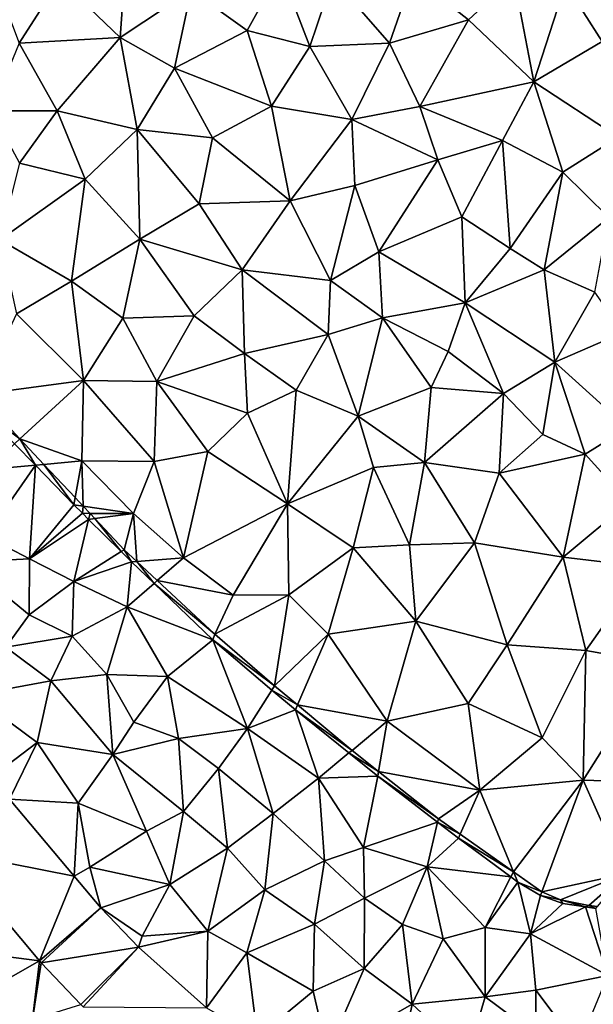
# Model space of a CAD drawing. Extents: x 1988 to 3037, y -3000 to -1952.
# Drawn here: x 2201 to 2243, y -2470 to -2397 of the extents above; entities that cross this region are included whole.
import ezdxf

# ---------------------------------------------------------------- set-up
doc = ezdxf.new("R2010")
doc.units = 0
doc.header["$MEASUREMENT"] = 0
doc.layers.add('Terraen', color=33, linetype='Continuous')
doc.layers.add('Terraen_vej', color=33, linetype='Continuous')

# ---------------------------------------------------------------- blocks, each defined once
blk = doc.blocks.new('1km_6222_575_Flyttet_X-573000m_Y-6225000m_ACAD_1_FMEBLOCK46')
at = {"layer": 'Terraen', "color": 9, "true_color": 0xbbbbbb}
for points in [[(21.2, 47.58, 2.24), (16.13, 43.63, 2.27), (20.61, 39.35, 2.35)], [(21.2, 47.58, 2.24), (20.61, 39.35, 2.35), (25.86, 42.84, 2.31)], [(16.13, 43.63, 2.27), (11.27, 43.8, 2.16), (13.12, 38.94, 2.3)], [(25.86, 42.84, 2.31), (30.01, 39.87, 2.31), (32.46, 44.34, 2.27)], [(32.46, 44.34, 2.27), (30.01, 39.87, 2.31), (34.63, 38.67, 2.3)], [(32.46, 44.34, 2.27), (34.63, 38.67, 2.3), (36.35, 43.73, 2.25)], [(36.35, 43.73, 2.25), (34.63, 38.67, 2.3), (40.54, 38.93, 2.25)], [(42.27, 43.92, 2.22), (36.35, 43.73, 2.25), (40.54, 38.93, 2.25)], [(46.39, 40.65, 2.24), (42.27, 43.92, 2.22), (40.54, 38.93, 2.25)], [(46.39, 40.65, 2.24), (49.74, 43.79, 2.18), (42.27, 43.92, 2.22)], [(46.39, 40.65, 2.24), (51.23, 36.08, 2.24), (49.74, 43.79, 2.18)], [(49.74, 43.79, 2.18), (51.23, 36.08, 2.24), (53.57, 43.31, 2.16)], [(16.13, 43.63, 2.27), (13.12, 38.94, 2.3), (20.61, 39.35, 2.35)], [(53.57, 43.31, 2.16), (51.23, 36.08, 2.24), (56.27, 39.05, 2.2)], [(61.56, 41.71, 2.13), (53.57, 43.31, 2.16), (56.27, 39.05, 2.2)], [(25.86, 42.84, 2.31), (20.61, 39.35, 2.35), (24.63, 37.09, 2.35)], [(25.86, 42.84, 2.31), (24.63, 37.09, 2.35), (30.01, 39.87, 2.31)], [(46.39, 40.65, 2.24), (40.54, 38.93, 2.25), (42.78, 34.25, 2.29)], [(46.39, 40.65, 2.24), (42.78, 34.25, 2.29), (51.23, 36.08, 2.24)], [(20.61, 39.35, 2.35), (13.12, 38.94, 2.3), (15.94, 33.93, 2.41)], [(20.61, 39.35, 2.35), (15.94, 33.93, 2.41), (21.86, 32.53, 2.4)], [(20.61, 39.35, 2.35), (21.86, 32.53, 2.4), (24.63, 37.09, 2.35)], [(30.01, 39.87, 2.31), (24.63, 37.09, 2.35), (31.81, 34.26, 2.34)], [(34.63, 38.67, 2.3), (30.01, 39.87, 2.31), (31.81, 34.26, 2.34)], [(13.12, 38.94, 2.3), (11.06, 33.93, 2.38), (15.94, 33.93, 2.41)], [(34.63, 38.67, 2.3), (31.81, 34.26, 2.34), (37.76, 33.27, 2.34)], [(40.54, 38.93, 2.25), (34.63, 38.67, 2.3), (37.76, 33.27, 2.34)], [(40.54, 38.93, 2.25), (37.76, 33.27, 2.34), (42.78, 34.25, 2.29)], [(56.27, 39.05, 2.2), (51.23, 36.08, 2.24), (57.46, 31.97, 2.25)], [(24.63, 37.09, 2.35), (21.86, 32.53, 2.4), (27.43, 31.93, 2.38)], [(24.63, 37.09, 2.35), (27.43, 31.93, 2.38), (31.81, 34.26, 2.34)], [(42.78, 34.25, 2.29), (48.91, 31.72, 2.28), (51.23, 36.08, 2.24)], [(51.23, 36.08, 2.24), (48.91, 31.72, 2.28), (53.36, 29.38, 2.28)], [(51.23, 36.08, 2.24), (53.36, 29.38, 2.28), (57.46, 31.97, 2.25)], [(31.81, 34.26, 2.34), (27.43, 31.93, 2.38), (33.18, 27.27, 2.39)], [(31.81, 34.26, 2.34), (33.18, 27.27, 2.39), (37.76, 33.27, 2.34)], [(42.78, 34.25, 2.29), (37.76, 33.27, 2.34), (44.11, 30.31, 2.34)], [(42.78, 34.25, 2.29), (44.11, 30.31, 2.34), (48.91, 31.72, 2.28)], [(15.94, 33.93, 2.41), (11.06, 33.93, 2.38), (13.16, 30.04, 2.44)], [(15.94, 33.93, 2.41), (13.16, 30.04, 2.44), (18, 28.86, 2.43)], [(15.94, 33.93, 2.41), (18, 28.86, 2.43), (21.86, 32.53, 2.4)], [(37.76, 33.27, 2.34), (33.18, 27.27, 2.39), (37.98, 28.41, 2.37)], [(37.76, 33.27, 2.34), (37.98, 28.41, 2.37), (44.11, 30.31, 2.34)], [(21.86, 32.53, 2.4), (18, 28.86, 2.43), (22.06, 24.44, 2.43)], [(21.86, 32.53, 2.4), (22.06, 24.44, 2.43), (26.45, 27.04, 2.41)], [(27.43, 31.93, 2.38), (21.86, 32.53, 2.4), (26.45, 27.04, 2.41)], [(27.43, 31.93, 2.38), (26.45, 27.04, 2.41), (33.18, 27.27, 2.39)], [(44.11, 30.31, 2.34), (45.9, 26.08, 2.35), (48.91, 31.72, 2.28)], [(48.91, 31.72, 2.28), (45.9, 26.08, 2.35), (49.46, 23.75, 2.35)], [(53.36, 29.38, 2.28), (48.91, 31.72, 2.28), (49.46, 23.75, 2.35)], [(57.46, 31.97, 2.25), (53.36, 29.38, 2.28), (56.78, 26.04, 2.28)], [(13.16, 30.04, 2.44), (11.71, 24.37, 2.52), (18, 28.86, 2.43)], [(44.11, 30.31, 2.34), (37.98, 28.41, 2.37), (39.76, 23.5, 2.41)], [(44.11, 30.31, 2.34), (39.76, 23.5, 2.41), (45.9, 26.08, 2.35)], [(53.36, 29.38, 2.28), (49.46, 23.75, 2.35), (51.98, 22.17, 2.36)], [(53.36, 29.38, 2.28), (51.98, 22.17, 2.36), (56.78, 26.04, 2.28)], [(18, 28.86, 2.43), (11.71, 24.37, 2.52), (16.99, 21.33, 2.49)], [(18, 28.86, 2.43), (16.99, 21.33, 2.49), (22.06, 24.44, 2.43)], [(37.98, 28.41, 2.37), (33.18, 27.27, 2.39), (36.18, 21.37, 2.43)], [(37.98, 28.41, 2.37), (36.18, 21.37, 2.43), (39.76, 23.5, 2.41)], [(26.45, 27.04, 2.41), (22.06, 24.44, 2.43), (29.63, 22.17, 2.42)], [(26.45, 27.04, 2.41), (29.63, 22.17, 2.42), (33.18, 27.27, 2.39)], [(33.18, 27.27, 2.39), (29.63, 22.17, 2.42), (36.18, 21.37, 2.43)], [(45.9, 26.08, 2.35), (39.76, 23.5, 2.41), (46.15, 19.72, 2.4)], [(45.9, 26.08, 2.35), (46.15, 19.72, 2.4), (49.46, 23.75, 2.35)], [(56.78, 26.04, 2.28), (51.98, 22.17, 2.36), (55.73, 20.5, 2.34)], [(11.71, 24.37, 2.52), (12.94, 18.91, 2.54), (16.99, 21.33, 2.49)], [(22.06, 24.44, 2.43), (16.99, 21.33, 2.49), (20.81, 18.58, 2.47)], [(22.06, 24.44, 2.43), (20.81, 18.58, 2.47), (26.08, 18.75, 2.46)], [(22.06, 24.44, 2.43), (26.08, 18.75, 2.46), (29.63, 22.17, 2.42)], [(39.76, 23.5, 2.41), (36.18, 21.37, 2.43), (40.01, 18.61, 2.44)], [(39.76, 23.5, 2.41), (40.01, 18.61, 2.44), (46.15, 19.72, 2.4)], [(51.98, 22.17, 2.36), (49.46, 23.75, 2.35), (46.15, 19.72, 2.4)], [(29.63, 22.17, 2.42), (26.08, 18.75, 2.46), (29.8, 15.97, 2.43)], [(29.63, 22.17, 2.42), (36, 17.37, 2.46), (36.18, 21.37, 2.43)], [(29.63, 22.17, 2.42), (29.8, 15.97, 2.43), (36, 17.37, 2.46)], [(51.98, 22.17, 2.36), (46.15, 19.72, 2.4), (52.78, 15.32, 2.38)], [(55.73, 20.5, 2.34), (51.98, 22.17, 2.36), (52.78, 15.32, 2.38)], [(16.99, 21.33, 2.49), (12.94, 18.91, 2.54), (17.9, 13.97, 2.55)], [(16.99, 21.33, 2.49), (17.9, 13.97, 2.55), (20.81, 18.58, 2.47)], [(36.18, 21.37, 2.43), (36, 17.37, 2.46), (40.01, 18.61, 2.44)], [(55.73, 20.5, 2.34), (52.78, 15.32, 2.38), (57.84, 17.53, 2.35)], [(46.15, 19.72, 2.4), (40.01, 18.61, 2.44), (44.89, 16.11, 2.46)], [(46.15, 19.72, 2.4), (44.89, 16.11, 2.46), (48.98, 13.02, 2.44)], [(46.15, 19.72, 2.4), (48.98, 13.02, 2.44), (52.78, 15.32, 2.38)], [(10.125, 12.941, 2.745), (17.9, 13.97, 2.55), (12.94, 18.91, 2.54)], [(20.81, 18.58, 2.47), (17.9, 13.97, 2.55), (23.31, 13.89, 2.51)], [(20.81, 18.58, 2.47), (23.31, 13.89, 2.51), (26.08, 18.75, 2.46)], [(26.08, 18.75, 2.46), (23.31, 13.89, 2.51), (29.8, 15.97, 2.43)], [(40.01, 18.61, 2.44), (36, 17.37, 2.46), (38.23, 11.34, 2.47)], [(40.01, 18.61, 2.44), (38.23, 11.34, 2.47), (43.63, 13.46, 2.47)], [(40.01, 18.61, 2.44), (43.63, 13.46, 2.47), (44.89, 16.11, 2.46)], [(57.84, 17.53, 2.35), (52.78, 15.32, 2.38), (58.15, 10.47, 2.39)], [(36, 17.37, 2.46), (29.8, 15.97, 2.43), (33.62, 13.25, 2.46)], [(36, 17.37, 2.46), (33.62, 13.25, 2.46), (38.23, 11.34, 2.47)], [(44.89, 16.11, 2.46), (43.63, 13.46, 2.47), (48.98, 13.02, 2.44)], [(29.8, 15.97, 2.43), (23.31, 13.89, 2.51), (30.03, 11.55, 2.51)], [(33.62, 13.25, 2.46), (29.8, 15.97, 2.43), (30.03, 11.55, 2.51)], [(48.98, 13.02, 2.44), (51.9, 9.99, 2.45), (52.78, 15.32, 2.38)], [(52.78, 15.32, 2.38), (51.9, 9.99, 2.45), (55.01, 8.53, 2.44)], [(52.78, 15.32, 2.38), (55.01, 8.53, 2.44), (58.15, 10.47, 2.39)], [(13.169, 9.668, 2.807), (17.9, 13.97, 2.55), (10.125, 12.941, 2.745)], [(13.169, 9.668, 2.807), (17.77, 8.03, 2.6), (17.9, 13.97, 2.55)], [(17.9, 13.97, 2.55), (17.77, 8.03, 2.6), (23.13, 7.99, 2.58)], [(23.31, 13.89, 2.51), (17.9, 13.97, 2.55), (23.13, 7.99, 2.58)], [(23.31, 13.89, 2.51), (23.13, 7.99, 2.58), (27.1, 8.72, 2.55)], [(30.03, 11.55, 2.51), (23.31, 13.89, 2.51), (27.1, 8.72, 2.55)], [(33.62, 13.25, 2.46), (30.03, 11.55, 2.51), (32.98, 4.85, 2.56)], [(33.62, 13.25, 2.46), (32.98, 4.85, 2.56), (38.23, 11.34, 2.47)], [(43.63, 13.46, 2.47), (38.23, 11.34, 2.47), (43.14, 7.91, 2.47)], [(48.98, 13.02, 2.44), (43.63, 13.46, 2.47), (43.14, 7.91, 2.47)], [(10.444, 11.715, 2.214), (13.169, 9.668, 2.807), (10.125, 12.941, 2.745)], [(48.98, 13.02, 2.44), (43.14, 7.91, 2.47), (48.66, 7.12, 2.47)], [(48.98, 13.02, 2.44), (48.66, 7.12, 2.47), (51.9, 9.99, 2.45)], [(10.444, 11.715, 2.214), (12.787, 9.3, 2.218), (13.169, 9.668, 2.807)], [(30.03, 11.55, 2.51), (27.1, 8.72, 2.55), (32.98, 4.85, 2.56)], [(38.23, 11.34, 2.47), (32.98, 4.85, 2.56), (39.35, 7.54, 2.43)], [(38.23, 11.34, 2.47), (39.35, 7.54, 2.43), (43.14, 7.91, 2.47)], [(58.15, 10.47, 2.39), (55.01, 8.53, 2.44), (58.25, 4.95, 2.44)], [(14.325, 7.714, 2.221), (13.169, 9.668, 2.807), (12.787, 9.3, 2.218)], [(13.169, 9.668, 2.807), (14.957, 7.772, 2.811), (17.77, 8.03, 2.6)], [(14.325, 7.714, 2.221), (14.957, 7.772, 2.811), (13.169, 9.668, 2.807)], [(55.01, 8.53, 2.44), (51.9, 9.99, 2.45), (48.66, 7.12, 2.47)], [(14.325, 7.714, 2.221), (12.787, 9.3, 2.218), (10.8, 7.39, 2.15)], [(14.957, 7.772, 2.811), (17.27, 5.318, 2.816), (17.77, 8.03, 2.6)], [(17.27, 5.318, 2.816), (17.874, 4.677, 2.817), (17.77, 8.03, 2.6)], [(17.874, 4.677, 2.817), (21.59, 4.13, 2.63), (17.77, 8.03, 2.6)], [(23.13, 7.99, 2.58), (17.77, 8.03, 2.6), (21.59, 4.13, 2.63)], [(27.1, 8.72, 2.55), (23.13, 7.99, 2.58), (25.29, 0.85, 2.64)], [(27.1, 8.72, 2.55), (25.29, 0.85, 2.64), (32.98, 4.85, 2.56)], [(55.01, 8.53, 2.44), (48.66, 7.12, 2.47), (53.39, 0.9, 2.48)], [(55.01, 8.53, 2.44), (53.39, 0.9, 2.48), (58.25, 4.95, 2.44)], [(14.325, 7.714, 2.221), (10.67, 2.47, 1.98), (13.89, 0.78, 2.05)], [(14.325, 7.714, 2.221), (10.8, 7.39, 2.15), (10.67, 2.47, 1.98)], [(17.171, 4.781, 2.226), (14.325, 7.714, 2.221), (13.89, 0.78, 2.05)], [(17.171, 4.781, 2.226), (14.957, 7.772, 2.811), (14.325, 7.714, 2.221)], [(17.171, 4.781, 2.226), (17.27, 5.318, 2.816), (14.957, 7.772, 2.811)], [(23.13, 7.99, 2.58), (21.59, 4.13, 2.63), (25.29, 0.85, 2.64)], [(39.35, 7.54, 2.43), (32.98, 4.85, 2.56), (37.84, 1.59, 2.55)], [(39.35, 7.54, 2.43), (37.84, 1.59, 2.55), (42.02, 1.81, 2.54)], [(43.14, 7.91, 2.47), (39.35, 7.54, 2.43), (42.02, 1.81, 2.54)], [(43.14, 7.91, 2.47), (42.02, 1.81, 2.54), (46.83, 1.96, 2.49)], [(43.14, 7.91, 2.47), (46.83, 1.96, 2.49), (48.66, 7.12, 2.47)], [(48.66, 7.12, 2.47), (46.83, 1.96, 2.49), (53.39, 0.9, 2.48)], [(17.171, 4.781, 2.226), (17.874, 4.677, 2.817), (17.27, 5.318, 2.816)], [(17.171, 4.781, 2.226), (13.89, 0.78, 2.05), (17.808, 4.151, 2.229)], [(17.171, 4.781, 2.226), (17.808, 4.151, 2.229), (17.874, 4.677, 2.817)], [(17.874, 4.677, 2.817), (17.808, 4.151, 2.229), (18.373, 4.148, 2.819)], [(17.874, 4.677, 2.817), (18.373, 4.148, 2.819), (21.59, 4.13, 2.63)], [(25.29, 0.85, 2.64), (28.97, -1.91, 2.64), (32.98, 4.85, 2.56)], [(32.98, 4.85, 2.56), (28.97, -1.91, 2.64), (33.08, -1.89, 2.6)], [(37.84, 1.59, 2.55), (32.98, 4.85, 2.56), (33.08, -1.89, 2.6)], [(58.25, 4.95, 2.44), (53.39, 0.9, 2.48), (59.44, 0.19, 2.47)], [(17.808, 4.151, 2.229), (13.89, 0.78, 2.05), (18.266, 3.699, 2.231)], [(18.266, 3.699, 2.231), (13.89, 0.78, 2.05), (17.17, -0.9, 2.08)], [(20.681, 1.314, 2.241), (18.266, 3.699, 2.231), (17.17, -0.9, 2.08)], [(17.808, 4.151, 2.229), (18.266, 3.699, 2.231), (18.373, 4.148, 2.819)], [(18.373, 4.148, 2.819), (18.266, 3.699, 2.231), (18.739, 3.76, 2.819)], [(20.681, 1.314, 2.241), (18.739, 3.76, 2.819), (18.266, 3.699, 2.231)], [(18.373, 4.148, 2.819), (18.739, 3.76, 2.819), (21.59, 4.13, 2.63)], [(20.909, 1.458, 2.824), (21.59, 4.13, 2.63), (18.739, 3.76, 2.819)], [(20.909, 1.458, 2.824), (18.739, 3.76, 2.819), (20.681, 1.314, 2.241)], [(20.909, 1.458, 2.824), (21.835, 0.593, 2.805), (21.59, 4.13, 2.63)], [(21.835, 0.593, 2.805), (25.29, 0.85, 2.64), (21.59, 4.13, 2.63)], [(10.67, 2.47, 1.98), (9.1, 0.54, 2.09), (13.89, 0.78, 2.05)], [(21.44, 0.564, 2.245), (20.909, 1.458, 2.824), (20.681, 1.314, 2.241)], [(21.44, 0.564, 2.245), (21.835, 0.593, 2.805), (20.909, 1.458, 2.824)], [(37.84, 1.59, 2.55), (33.08, -1.89, 2.6), (35.99, -4.79, 2.6)], [(37.84, 1.59, 2.55), (35.99, -4.79, 2.6), (42.5, -3.84, 2.57)], [(37.84, 1.59, 2.55), (42.5, -3.84, 2.57), (42.02, 1.81, 2.54)], [(46.83, 1.96, 2.49), (42.02, 1.81, 2.54), (42.5, -3.84, 2.57)], [(46.83, 1.96, 2.49), (42.5, -3.84, 2.57), (49.24, -5.58, 2.56)], [(46.83, 1.96, 2.49), (49.24, -5.58, 2.56), (53.39, 0.9, 2.48)], [(9.1, 0.54, 2.09), (13.86, -3.37, 2.02), (13.89, 0.78, 2.05)], [(17.17, -0.9, 2.08), (13.89, 0.78, 2.05), (13.86, -3.37, 2.02)], [(21.44, 0.564, 2.245), (20.681, 1.314, 2.241), (17.17, -0.9, 2.08)], [(21.835, 0.593, 2.805), (23.353, -0.823, 2.774), (25.29, 0.85, 2.64)], [(23.353, -0.823, 2.774), (28.97, -1.91, 2.64), (25.29, 0.85, 2.64)], [(53.39, 0.9, 2.48), (49.24, -5.58, 2.56), (55.06, -6, 2.53)], [(59.44, 0.19, 2.47), (53.39, 0.9, 2.48), (55.06, -6, 2.53)], [(9.1, 0.54, 2.09), (12.15, -5.75, 2.29), (13.86, -3.37, 2.02)], [(21.44, 0.564, 2.245), (17.17, -0.9, 2.08), (21.11, -2.76, 2.17)], [(21.44, 0.564, 2.245), (21.11, -2.76, 2.17), (23.108, -1.035, 2.247)], [(21.44, 0.564, 2.245), (23.108, -1.035, 2.247), (21.835, 0.593, 2.805)], [(23.108, -1.035, 2.247), (23.353, -0.823, 2.774), (21.835, 0.593, 2.805)], [(59.44, 0.19, 2.47), (55.06, -6, 2.53), (60.36, -6.93, 2.52)], [(17.17, -0.9, 2.08), (13.86, -3.37, 2.02), (17.04, -4.94, 1.99)], [(17.17, -0.9, 2.08), (17.04, -4.94, 1.99), (21.11, -2.76, 2.17)], [(27.466, -5.212, 2.252), (23.108, -1.035, 2.247), (21.11, -2.76, 2.17)], [(23.108, -1.035, 2.247), (27.602, -4.79, 2.687), (23.353, -0.823, 2.774)], [(27.466, -5.212, 2.252), (27.602, -4.79, 2.687), (23.108, -1.035, 2.247)], [(27.602, -4.79, 2.687), (28.97, -1.91, 2.64), (23.353, -0.823, 2.774)], [(27.602, -4.79, 2.687), (33.08, -1.89, 2.6), (28.97, -1.91, 2.64)], [(32.036, -8.623, 2.658), (33.08, -1.89, 2.6), (27.602, -4.79, 2.687)], [(32.036, -8.623, 2.658), (35.99, -4.79, 2.6), (33.08, -1.89, 2.6)], [(21.11, -2.76, 2.17), (17.04, -4.94, 1.99), (19.61, -7.77, 1.97)], [(21.11, -2.76, 2.17), (19.61, -7.77, 1.97), (24.1, -7.91, 2.06)], [(27.466, -5.212, 2.252), (21.11, -2.76, 2.17), (24.1, -7.91, 2.06)], [(13.86, -3.37, 2.02), (12.15, -5.75, 2.29), (17.04, -4.94, 1.99)], [(35.99, -4.79, 2.6), (40.36, -11.22, 2.63), (42.5, -3.84, 2.57)], [(42.5, -3.84, 2.57), (40.36, -11.22, 2.63), (46.36, -9.92, 2.59)], [(42.5, -3.84, 2.57), (46.36, -9.92, 2.59), (49.24, -5.58, 2.56)], [(12.15, -5.75, 2.29), (15.47, -8.23, 2.3), (17.04, -4.94, 1.99)], [(17.04, -4.94, 1.99), (15.47, -8.23, 2.3), (19.61, -7.77, 1.97)], [(27.466, -5.212, 2.252), (32.036, -8.623, 2.658), (27.602, -4.79, 2.687)], [(32.036, -8.623, 2.658), (33.729, -10.028, 2.702), (35.99, -4.79, 2.6)], [(33.729, -10.028, 2.702), (40.36, -11.22, 2.63), (35.99, -4.79, 2.6)], [(12.15, -5.75, 2.29), (9.71, -9.31, 2.26), (15.47, -8.23, 2.3)], [(27.466, -5.212, 2.252), (24.1, -7.91, 2.06), (30.02, -11.76, 2.09)], [(27.466, -5.212, 2.252), (31.84, -8.928, 2.257), (32.036, -8.623, 2.658)], [(27.466, -5.212, 2.252), (30.02, -11.76, 2.09), (31.84, -8.928, 2.257)], [(49.24, -5.58, 2.56), (46.36, -9.92, 2.59), (51.85, -12.45, 2.59)], [(55.06, -6, 2.53), (49.24, -5.58, 2.56), (51.85, -12.45, 2.59)], [(55.06, -6, 2.53), (51.85, -12.45, 2.59), (54.88, -15.6, 2.6)], [(55.06, -6, 2.53), (54.88, -15.6, 2.6), (60.36, -6.93, 2.52)], [(60.36, -6.93, 2.52), (54.88, -15.6, 2.6), (59.61, -15.73, 2.57)], [(15.47, -8.23, 2.3), (20.06, -13.68, 2.3), (19.61, -7.77, 1.97)], [(21.61, -11.3, 2.04), (19.61, -7.77, 1.97), (20.06, -13.68, 2.3)], [(24.1, -7.91, 2.06), (19.61, -7.77, 1.97), (21.61, -11.3, 2.04)], [(24.1, -7.91, 2.06), (21.61, -11.3, 2.04), (24.93, -12.5, 1.95)], [(24.1, -7.91, 2.06), (24.93, -12.5, 1.95), (30.02, -11.76, 2.09)], [(15.47, -8.23, 2.3), (9.71, -9.31, 2.26), (14.46, -12.81, 2.27)], [(15.47, -8.23, 2.3), (14.46, -12.81, 2.27), (20.06, -13.68, 2.3)], [(32.036, -8.623, 2.658), (31.84, -8.928, 2.257), (33.729, -10.028, 2.702)], [(9.71, -9.31, 2.26), (11.22, -15.24, 2.27), (14.46, -12.81, 2.27)], [(33.569, -10.398, 2.259), (31.84, -8.928, 2.257), (30.02, -11.76, 2.09)], [(33.569, -10.398, 2.259), (33.729, -10.028, 2.702), (31.84, -8.928, 2.257)], [(33.569, -10.398, 2.259), (37.779, -13.391, 2.808), (33.729, -10.028, 2.702)], [(37.779, -13.391, 2.808), (40.36, -11.22, 2.63), (33.729, -10.028, 2.702)], [(46.36, -9.92, 2.59), (40.36, -11.22, 2.63), (47.22, -16.32, 2.65)], [(46.36, -9.92, 2.59), (47.22, -16.32, 2.65), (51.85, -12.45, 2.59)], [(33.569, -10.398, 2.259), (30.02, -11.76, 2.09), (35.28, -15.43, 2.11)], [(33.569, -10.398, 2.259), (35.28, -15.43, 2.11), (37.526, -13.568, 2.259)], [(33.569, -10.398, 2.259), (37.526, -13.568, 2.259), (37.779, -13.391, 2.808)], [(21.61, -11.3, 2.04), (20.06, -13.68, 2.3), (24.93, -12.5, 1.95)], [(37.779, -13.391, 2.808), (39.731, -14.939, 2.796), (40.36, -11.22, 2.63)], [(39.731, -14.939, 2.796), (47.22, -16.32, 2.65), (40.36, -11.22, 2.63)], [(24.93, -12.5, 1.95), (27.89, -14.73, 1.97), (30.02, -11.76, 2.09)], [(30.02, -11.76, 2.09), (27.89, -14.73, 1.97), (31.93, -18.05, 1.93)], [(30.02, -11.76, 2.09), (31.93, -18.05, 1.93), (35.28, -15.43, 2.11)], [(12.413, -16.987, 2.255), (14.46, -12.81, 2.27), (11.22, -15.24, 2.27)], [(12.413, -16.987, 2.255), (17.5, -17.3, 2.29), (14.46, -12.81, 2.27)], [(14.46, -12.81, 2.27), (17.5, -17.3, 2.29), (20.06, -13.68, 2.3)], [(24.93, -12.5, 1.95), (20.06, -13.68, 2.3), (25.29, -17.9, 2.35)], [(24.93, -12.5, 1.95), (25.29, -17.9, 2.35), (27.89, -14.73, 1.97)], [(54.88, -15.6, 2.6), (51.85, -12.45, 2.59), (47.22, -16.32, 2.65)], [(20.06, -13.68, 2.3), (17.5, -17.3, 2.29), (22.56, -19.36, 2.25)], [(20.06, -13.68, 2.3), (22.56, -19.36, 2.25), (25.29, -17.9, 2.35)], [(39.672, -15.287, 2.259), (37.526, -13.568, 2.259), (35.28, -15.43, 2.11)], [(37.526, -13.568, 2.259), (39.731, -14.939, 2.796), (37.779, -13.391, 2.808)], [(39.672, -15.287, 2.259), (39.731, -14.939, 2.796), (37.526, -13.568, 2.259)], [(27.89, -14.73, 1.97), (25.29, -17.9, 2.35), (28.55, -20.61, 2.36)], [(27.89, -14.73, 1.97), (28.55, -20.61, 2.36), (31.93, -18.05, 1.93)], [(39.672, -15.287, 2.259), (35.28, -15.43, 2.11), (38.62, -20.56, 2.04)], [(39.672, -15.287, 2.259), (38.62, -20.56, 2.04), (44.103, -18.691, 2.26)], [(39.672, -15.287, 2.259), (44.159, -18.452, 2.767), (39.731, -14.939, 2.796)], [(39.672, -15.287, 2.259), (44.103, -18.691, 2.26), (44.159, -18.452, 2.767)], [(44.159, -18.452, 2.767), (47.22, -16.32, 2.65), (39.731, -14.939, 2.796)], [(35.28, -15.43, 2.11), (31.93, -18.05, 1.93), (35.73, -21.56, 1.92)], [(35.28, -15.43, 2.11), (35.73, -21.56, 1.92), (38.62, -20.56, 2.04)], [(49.717, -22.361, 2.788), (54.88, -15.6, 2.6), (47.22, -16.32, 2.65)], [(51.825, -23.843, 2.795), (54.88, -15.6, 2.6), (49.717, -22.361, 2.788)], [(51.825, -23.843, 2.795), (57.97, -22.52, 2.65), (54.88, -15.6, 2.6)], [(54.88, -15.6, 2.6), (57.97, -22.52, 2.65), (59.61, -15.73, 2.57)], [(44.159, -18.452, 2.767), (45.772, -19.586, 2.773), (47.22, -16.32, 2.65)], [(45.772, -19.586, 2.773), (49.717, -22.361, 2.788), (47.22, -16.32, 2.65)], [(12.413, -16.987, 2.255), (17.209, -22.697, 2.223), (17.5, -17.3, 2.29)], [(17.209, -22.697, 2.223), (18.35, -22.02, 2.24), (17.5, -17.3, 2.29)], [(17.5, -17.3, 2.29), (18.35, -22.02, 2.24), (22.56, -19.36, 2.25)], [(25.29, -17.9, 2.35), (22.56, -19.36, 2.25), (24.28, -23.31, 2.26)], [(25.29, -17.9, 2.35), (24.28, -23.31, 2.26), (28.55, -20.61, 2.36)], [(31.93, -18.05, 1.93), (28.55, -20.61, 2.36), (31.32, -23.7, 2.4)], [(31.93, -18.05, 1.93), (31.32, -23.7, 2.4), (35.73, -21.56, 1.92)], [(44.103, -18.691, 2.26), (38.62, -20.56, 2.04), (43.32, -21.99, 2.1)], [(45.644, -19.874, 2.26), (44.103, -18.691, 2.26), (43.32, -21.99, 2.1)], [(44.159, -18.452, 2.767), (44.103, -18.691, 2.26), (45.772, -19.586, 2.773)], [(45.644, -19.874, 2.26), (45.772, -19.586, 2.773), (44.103, -18.691, 2.26)], [(22.56, -19.36, 2.25), (18.35, -22.02, 2.24), (24.28, -23.31, 2.26)], [(45.644, -19.874, 2.26), (49.717, -22.361, 2.788), (45.772, -19.586, 2.773)], [(45.644, -19.874, 2.26), (43.32, -21.99, 2.1), (49.522, -22.747, 2.294)], [(45.644, -19.874, 2.26), (49.522, -22.747, 2.294), (49.717, -22.361, 2.788)], [(14.633, -28.959, 2.135), (7.813, -20.839, 2.139), (8.09, -28.11, 2.03)], [(28.55, -20.61, 2.36), (24.28, -23.31, 2.26), (27.08, -26.76, 2.26)], [(28.55, -20.61, 2.36), (27.08, -26.76, 2.26), (31.32, -23.7, 2.4)], [(38.62, -20.56, 2.04), (35.73, -21.56, 1.92), (38.68, -24.33, 1.93)], [(38.62, -20.56, 2.04), (38.68, -24.33, 1.93), (43.32, -21.99, 2.1)], [(35.73, -21.56, 1.92), (31.32, -23.7, 2.4), (34.98, -26.25, 2.37)], [(35.73, -21.56, 1.92), (34.98, -26.25, 2.37), (38.68, -24.33, 1.93)], [(19.166, -25.028, 2.211), (18.35, -22.02, 2.24), (17.209, -22.697, 2.223)], [(19.166, -25.028, 2.211), (24.28, -23.31, 2.26), (18.35, -22.02, 2.24)], [(43.32, -21.99, 2.1), (38.68, -24.33, 1.93), (41.5, -26.26, 1.92)], [(43.32, -21.99, 2.1), (41.5, -26.26, 1.92), (44.5, -27.32, 1.93)], [(49.522, -22.747, 2.294), (43.32, -21.99, 2.1), (47.63, -26.5, 2.1)], [(43.32, -21.99, 2.1), (44.5, -27.32, 1.93), (47.63, -26.5, 2.1)], [(50.033, -23.126, 2.299), (49.717, -22.361, 2.788), (49.522, -22.747, 2.294)], [(50.033, -23.126, 2.299), (51.825, -23.843, 2.795), (49.717, -22.361, 2.788)], [(53.201, -24.436, 2.795), (57.97, -22.52, 2.65), (51.825, -23.843, 2.795)], [(55.281, -24.856, 2.795), (57.97, -22.52, 2.65), (53.201, -24.436, 2.795)], [(55.281, -24.856, 2.795), (55.946, -24.933, 2.8), (57.97, -22.52, 2.65)], [(50.033, -23.126, 2.299), (49.522, -22.747, 2.294), (47.63, -26.5, 2.1)], [(50.033, -23.126, 2.299), (47.63, -26.5, 2.1), (50.97, -26.95, 2.19)], [(50.033, -23.126, 2.299), (51.719, -24.119, 2.349), (51.825, -23.843, 2.795)], [(50.033, -23.126, 2.299), (50.97, -26.95, 2.19), (51.719, -24.119, 2.349)], [(19.166, -25.028, 2.211), (22.24, -27.14, 2.2), (24.28, -23.31, 2.26)], [(24.28, -23.31, 2.26), (22.24, -27.14, 2.2), (27.08, -26.76, 2.26)], [(31.32, -23.7, 2.4), (27.08, -26.76, 2.26), (29.99, -28.37, 2.27)], [(34.98, -26.25, 2.37), (31.32, -23.7, 2.4), (29.99, -28.37, 2.27)], [(51.719, -24.119, 2.349), (53.201, -24.436, 2.795), (51.825, -23.843, 2.795)], [(34.98, -26.25, 2.37), (38.67, -29.51, 2.39), (38.68, -24.33, 1.93)], [(41.5, -26.26, 1.92), (38.68, -24.33, 1.93), (38.67, -29.51, 2.39)], [(51.719, -24.119, 2.349), (50.97, -26.95, 2.19), (53.371, -24.707, 2.378)], [(53.371, -24.707, 2.378), (50.97, -26.95, 2.19), (55.057, -24.965, 2.378)], [(51.719, -24.119, 2.349), (53.371, -24.707, 2.378), (53.201, -24.436, 2.795)], [(55.281, -24.856, 2.795), (53.201, -24.436, 2.795), (55.057, -24.965, 2.378)], [(53.371, -24.707, 2.378), (55.057, -24.965, 2.378), (53.201, -24.436, 2.795)], [(19.166, -25.028, 2.211), (21.956, -27.951, 2.196), (22.24, -27.14, 2.2)], [(55.057, -24.965, 2.378), (50.97, -26.95, 2.19), (56.69, -30.04, 2.16)], [(55.822, -25.081, 2.378), (55.281, -24.856, 2.795), (55.057, -24.965, 2.378)], [(55.822, -25.081, 2.378), (55.057, -24.965, 2.378), (56.69, -30.04, 2.16)], [(55.822, -25.081, 2.378), (55.946, -24.933, 2.8), (55.281, -24.856, 2.795)], [(21.956, -27.951, 2.196), (27.08, -26.76, 2.26), (22.24, -27.14, 2.2)], [(21.956, -27.951, 2.196), (26.987, -32.432, 2.196), (27.08, -26.76, 2.26)], [(26.987, -32.432, 2.196), (29.99, -28.37, 2.27), (27.08, -26.76, 2.26)], [(34.98, -26.25, 2.37), (29.99, -28.37, 2.27), (34.89, -31.21, 2.27)], [(34.98, -26.25, 2.37), (34.89, -31.21, 2.27), (38.67, -29.51, 2.39)], [(41.5, -26.26, 1.92), (38.67, -29.51, 2.39), (42.22, -32.16, 2.42)], [(41.5, -26.26, 1.92), (42.22, -32.16, 2.42), (44.5, -27.32, 1.93)], [(47.63, -26.5, 2.1), (44.5, -27.32, 1.93), (47.62, -31.62, 2)], [(50.97, -26.95, 2.19), (47.63, -26.5, 2.1), (47.62, -31.62, 2)], [(44.5, -27.32, 1.93), (42.22, -32.16, 2.42), (47.62, -31.62, 2)], [(50.97, -26.95, 2.19), (47.62, -31.62, 2), (51.38, -31.12, 2.02)], [(50.97, -26.95, 2.19), (51.38, -31.12, 2.02), (56.69, -30.04, 2.16)], [(14.633, -28.959, 2.135), (8.09, -28.11, 2.03), (8.25, -32.58, 2.05)], [(26.987, -32.432, 2.196), (30.77, -34.6, 2.2), (29.99, -28.37, 2.27)], [(29.99, -28.37, 2.27), (30.77, -34.6, 2.2), (34.89, -31.21, 2.27)], [(14.633, -28.959, 2.135), (8.25, -32.58, 2.05), (14.12, -33.3, 2.1)], [(14.76, -29.101, 2.136), (14.633, -28.959, 2.135), (14.12, -33.3, 2.1)], [(17.7, -32.181, 2.142), (14.76, -29.101, 2.136), (14.12, -33.3, 2.1)], [(38.67, -29.51, 2.39), (34.89, -31.21, 2.27), (35.95, -35.73, 2.21)], [(38.67, -29.51, 2.39), (35.95, -35.73, 2.21), (42.22, -32.16, 2.42)], [(56.69, -30.04, 2.16), (51.38, -31.12, 2.02), (54.54, -35.32, 1.92)], [(34.89, -31.21, 2.27), (30.77, -34.6, 2.2), (35.95, -35.73, 2.21)], [(51.38, -31.12, 2.02), (47.62, -31.62, 2), (51.38, -34.41, 2.02)], [(51.38, -31.12, 2.02), (51.38, -34.41, 2.02), (54.54, -35.32, 1.92)], [(47.62, -31.62, 2), (42.22, -32.16, 2.42), (46.33, -35.99, 2.39)], [(47.62, -31.62, 2), (46.33, -35.99, 2.39), (51.38, -34.41, 2.02)], [(42.22, -32.16, 2.42), (35.95, -35.73, 2.21), (41.14, -37.45, 2.25)], [(42.22, -32.16, 2.42), (41.14, -37.45, 2.25), (46.33, -35.99, 2.39)]]:
    blk.add_polyline3d(points, close=True, dxfattribs=at)
blk = doc.blocks.new('1km_6222_575_Flyttet_X-573000m_Y-6225000m_ACAD_1_FMEBLOCK74')
at = {"layer": 'Terraen_vej', "color": 251, "true_color": 0x555555}
for points in [[(12.413, -16.987, 2.255), (7.813, -20.839, 2.139), (17.209, -22.697, 2.223)], [(17.209, -22.697, 2.223), (7.813, -20.839, 2.139), (14.633, -28.959, 2.135)], [(19.166, -25.028, 2.211), (17.209, -22.697, 2.223), (14.633, -28.959, 2.135)], [(19.166, -25.028, 2.211), (14.633, -28.959, 2.135), (14.76, -29.101, 2.136)], [(19.166, -25.028, 2.211), (14.76, -29.101, 2.136), (21.956, -27.951, 2.196)], [(21.956, -27.951, 2.196), (14.76, -29.101, 2.136), (17.7, -32.181, 2.142)], [(21.956, -27.951, 2.196), (17.7, -32.181, 2.142), (17.875, -32.35, 2.144)], [(21.956, -27.951, 2.196), (17.875, -32.35, 2.144), (26.987, -32.432, 2.196)]]:
    blk.add_polyline3d(points, close=True, dxfattribs=at)

msp = doc.modelspace()

# ---------------------------------------------------------------- block references
at = {"layer": 'Terraen', "color": 9, "true_color": 0xbbbbbb}
msp.add_blockref('1km_6222_575_Flyttet_X-573000m_Y-6225000m_ACAD_1_FMEBLOCK46', (2187.5, -2437.5), dxfattribs=at)
at = {"layer": 'Terraen_vej', "color": 251, "true_color": 0x555555}
msp.add_blockref('1km_6222_575_Flyttet_X-573000m_Y-6225000m_ACAD_1_FMEBLOCK74', (2187.5, -2437.5), dxfattribs=at)

doc.saveas('drawing.dxf')
